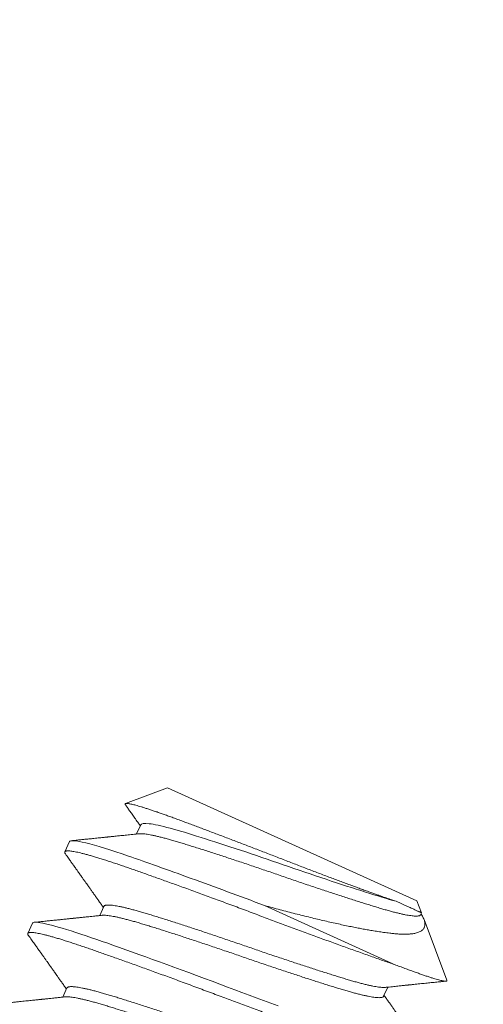
# Model space of a CAD drawing. Extents: x -27 to 75, y -91 to 40.
# Drawn here: x 46 to 46, y -2 to -2 of the extents above; entities that cross this region are included whole.
import ezdxf

# ---------------------------------------------------------------- set-up
doc = ezdxf.new("R2010")
doc.units = 0
doc.header["$LTSCALE"] = 0.25
doc.header["$MEASUREMENT"] = 0
doc.layers.get('0').update_dxf_attribs({"linetype": 'CONTINUOUS', "lineweight": 13})
doc.layers.get('DEFPOINTS').update_dxf_attribs({"linetype": 'CONTINUOUS'})
doc.layers.add('Text', color=7, linetype='CONTINUOUS', lineweight=15)
doc.styles.add('ROMAND', font='romand.shx', dxfattribs={"oblique": 15})
doc.dimstyles.new('ROMAND', dxfattribs={"dimscale": 4.5, "dimtxt": 0.1875, "dimasz": 0.1875, "dimexe": 0.0625, "dimexo": 0.0625, "dimgap": 0.0625, "dimtad": 0, "dimtih": 1, "dimtoh": 1, "dimdec": 3, "dimzin": 0, "dimdsep": 46, "dimlunit": 4, "dimtxsty": 'ROMAND', "dimcen": 0, "dimadec": 0, "dimazin": 0, "dimtfac": 1, "dimtdec": 3, "dimtofl": 0, "dimtmove": 0, "dimatfit": 3, "dimfxl": 0, "dimtolj": 1, "dimtzin": 0, "dimarcsym": 0})

# ---------------------------------------------------------------- blocks, each defined once
blk = doc.blocks.new('*D8')
at = {"layer": 'DEFPOINTS', "color": 0}
for p in [(49.47801, 1.37461), (51.07914, 1.37461)]:
    blk.add_point(p, dxfattribs=at)
at = {"layer": 'Text', "color": 0, "lineweight": -2}
blk.add_line((44.54092, 1.37461), (48.77488, 1.37461), dxfattribs=at)
at = {"layer": 'Text', "color": 0}
blk.add_solid([(48.77488, 1.4918), (48.77488, 1.25742), (49.47801, 1.37461)], dxfattribs=at)
at = {"layer": 'Text', "color": 0, "insert": (38.03161, 1.37461), "char_height": 0.703125, "attachment_point": 5, "style": 'ROMAND'}
blk.add_mtext('\\A1;SAFETY CHAIN\\PENCASED IN A HEAT\\PSHRUNK LATEX SLEEVE', dxfattribs=at)
blk = doc.blocks.new('*D59')
at = {"layer": 'DEFPOINTS', "color": 0}
for p in [(53.70515, -2.00846), (53.70515, -5.50846)]:
    blk.add_point(p, dxfattribs=at)
at = {"layer": 'Text', "color": 0, "lineweight": -2}
for p, q in [((53.70515, -19.24997), (53.70515, -6.21159)), ((53.00202, -19.24997), (53.70515, -19.24997))]:
    blk.add_line(p, q, dxfattribs=at)
at = {"layer": 'Text', "color": 0}
blk.add_solid([(53.58796, -6.21159), (53.82233, -6.21159), (53.70515, -5.50846)], dxfattribs=at)
at = {"layer": 'Text', "color": 0, "insert": (47.43349, -19.24997), "char_height": 0.703125, "attachment_point": 5, "style": 'ROMAND'}
blk.add_mtext('\\A1;HIGH PERFORMANCE\\PSILICONE OPTICS\\PTYPE III OR V', dxfattribs=at)

msp = doc.modelspace()

# ---------------------------------------------------------------- hatches: boundary and pattern name
h = msp.add_hatch()
h.set_pattern_fill('ANSI37', color=8, angle=90, style=0)
h.set_pattern_definition([(135, (-91.71621, -3.03457), (-0.08838835, -0.08838835), []), (225, (-91.71621, -3.03457), (0.08838835, -0.08838835), [])])
h.paths.add_polyline_path([(49.07295, 3.408, 0.414214), (49.26045, 3.5955), (49.26045, 4.533), (48.88545, 4.533), (48.88545, 3.783), (48.88545, 3.5955, -0.414214), (48.82295, 3.533), (47.60607, 3.533, 0.414214), (46.10607, 2.033), (45.86282, -1.08862, -0.414214), (45.61958, -1.33186), (45.25472, -1.33186, 0.414214), (45.01147, -1.57511), (45.01147, -2.30484, 0.414214), (44.76823, -2.54808), (44.76823, -3.03457), (44.89323, -3.03457), (44.89323, -2.54808, -0.414214), (45.01147, -2.42984), (45.13647, -2.42984), (45.13647, -1.57511, -0.414214), (45.25472, -1.45686), (45.61958, -1.45686, 0.409953), (45.98779, -1.09398), (46.23108, 2.02824, -0.415227), (47.60607, 3.408)])

# ---------------------------------------------------------------- linework, layer by layer
for p, q in [((45.78713, -2.26597), (45.76763, -2.27331)), ((45.78713, -2.26597), (45.90327, -2.31858)), ((45.77472, -2.28321), (45.77279, -2.28748)), ((45.74148, -2.29102), (45.73933, -2.29577)), ((45.75753, -2.32117), (45.7556, -2.32543)), ((45.90536, -2.32411), (45.90327, -2.31858)), ((45.90494, -2.32505), (45.90536, -2.32412)), ((45.72428, -2.32898), (45.72213, -2.33372)), ((45.91719, -2.35555), (45.90656, -2.32731)), ((45.74034, -2.35912), (45.73841, -2.36339)), ((45.88775, -2.363), (45.88968, -2.35874))]:
    msp.add_line(p, q)
at = {"color": 8}
msp.add_line((45.8935, -2.34846), (45.83231, -2.32074), dxfattribs=at)
at = {"color": 8, "flags": 128}
msp.add_lwpolyline([(45.83864, -2.36743), (45.83526, -2.36619), (45.83187, -2.36493), (45.82846, -2.36367), (45.82511, -2.36243), (45.82176, -2.36118), (45.81843, -2.35993), (45.81512, -2.35869), (45.81154, -2.35735), (45.80794, -2.356), (45.80432, -2.35466), (45.8007, -2.35331), (45.79709, -2.35198), (45.79349, -2.35065), (45.79012, -2.34942), (45.78678, -2.34819), (45.78348, -2.34699), (45.78022, -2.34581), (45.77702, -2.34465), (45.77387, -2.34351), (45.77079, -2.34241), (45.76778, -2.34133), (45.76486, -2.34029), (45.76202, -2.33929), (45.75931, -2.33834), (45.7567, -2.33743), (45.75419, -2.33655), (45.75178, -2.33572), (45.74926, -2.33486), (45.74684, -2.33404), (45.7445, -2.33328), (45.74226, -2.33256), (45.74013, -2.33189), (45.73812, -2.33129), (45.73633, -2.33076), (45.73465, -2.33029), (45.73308, -2.32988), (45.73164, -2.32952), (45.73032, -2.32921), (45.72913, -2.32896), (45.72806, -2.32877), (45.72713, -2.32864), (45.72633, -2.32856), (45.72566, -2.32854), (45.72512, -2.32857), (45.72472, -2.32865), (45.72444, -2.32879), (45.72428, -2.32898), (45.72428, -2.32898)], dxfattribs=at)
at = {"color": 8}
for points, knots in [([(45.7676, -2.27395), (45.76757, -2.27391), (45.76747, -2.27377), (45.76741, -2.27359), (45.76744, -2.27341), (45.76761, -2.2733), (45.76791, -2.27324), (45.76835, -2.27325), (45.76893, -2.27331), (45.76964, -2.27343), (45.77046, -2.27361), (45.7714, -2.27384), (45.77246, -2.27412), (45.77365, -2.27445), (45.77497, -2.27485), (45.77641, -2.27529), (45.77798, -2.2758), (45.77964, -2.27635), (45.78137, -2.27693), (45.78319, -2.27756), (45.7851, -2.27823), (45.78712, -2.27895), (45.78924, -2.27972), (45.79146, -2.28053), (45.79377, -2.28139), (45.79615, -2.28227), (45.79858, -2.28318), (45.80106, -2.28411), (45.80361, -2.28507), (45.80625, -2.28606), (45.80896, -2.28708), (45.81173, -2.28813), (45.81457, -2.28921), (45.81741, -2.29029), (45.82022, -2.29136), (45.82301, -2.29243), (45.82583, -2.29351), (45.82869, -2.2946), (45.83158, -2.29571), (45.83449, -2.29684), (45.83742, -2.29797), (45.84033, -2.29909), (45.84321, -2.30021), (45.84606, -2.30131), (45.84892, -2.30241), (45.85177, -2.30351), (45.8546, -2.30459), (45.85743, -2.30566), (45.86022, -2.30672), (45.86292, -2.30774), (45.86551, -2.30871), (45.868, -2.30964), (45.87044, -2.31055), (45.87284, -2.31143), (45.87519, -2.3123), (45.87749, -2.31314), (45.87972, -2.31395), (45.88173, -2.31467), (45.88352, -2.31532), (45.88512, -2.31588), (45.88666, -2.31643), (45.88816, -2.31696), (45.8896, -2.31746), (45.89099, -2.31793), (45.89232, -2.31837), (45.89316, -2.31864), (45.89357, -2.31878)], [0, 0, 0, 0, 0.006859, 0.023899, 0.041108, 0.058317, 0.075654, 0.09299, 0.110512, 0.128069, 0.144727, 0.161414, 0.178272, 0.19513, 0.212113, 0.229097, 0.246258, 0.263452, 0.279763, 0.296101, 0.312601, 0.3291, 0.345717, 0.362334, 0.37912, 0.395939, 0.4121, 0.428292, 0.444653, 0.461015, 0.477502, 0.493989, 0.510654, 0.527351, 0.542963, 0.558601, 0.574392, 0.590184, 0.606088, 0.621992, 0.638056, 0.654148, 0.669765, 0.68541, 0.701222, 0.717034, 0.732971, 0.748907, 0.765019, 0.781163, 0.796121, 0.811105, 0.826236, 0.841368, 0.856609, 0.871849, 0.887243, 0.902665, 0.914716, 0.926767, 0.938873, 0.950979, 0.963202, 0.975426, 0.987713, 1, 1, 1, 1]), ([(45.89357, -2.31878), (45.88948, -2.31769), (45.88475, -2.31623), (45.87374, -2.31276), (45.86749, -2.31073), (45.85442, -2.30639), (45.84761, -2.30408), (45.83443, -2.29952), (45.82762, -2.29721), (45.81454, -2.29286), (45.80828, -2.29083), (45.79723, -2.28734), (45.79249, -2.28588), (45.78427, -2.28368), (45.78091, -2.28296), (45.77627, -2.28244), (45.77499, -2.28263), (45.77472, -2.28321)], [0, 0, 0, 0, 0.125, 0.125, 0.25, 0.25, 0.375, 0.375, 0.5, 0.5, 0.625, 0.625, 0.75, 0.75, 0.875, 0.875, 1, 1, 1, 1]), ([(45.83231, -2.32074), (45.82094, -2.31647), (45.80909, -2.31209), (45.78714, -2.30413), (45.77711, -2.30057), (45.76083, -2.29496), (45.7539, -2.2928), (45.74437, -2.29047), (45.74181, -2.29029), (45.74148, -2.29102)], [0, 0, 0, 0, 0.25, 0.25, 0.5, 0.5, 0.75, 0.75, 1, 1, 1, 1]), ([(45.90494, -2.32505), (45.90488, -2.32513), (45.90477, -2.32531), (45.90441, -2.32549), (45.90392, -2.32562), (45.90326, -2.32568), (45.90246, -2.32568), (45.90152, -2.32562), (45.90043, -2.32549), (45.89921, -2.3253), (45.89784, -2.32505), (45.89632, -2.32473), (45.89466, -2.32435), (45.89288, -2.32391), (45.89098, -2.32341), (45.88898, -2.32285), (45.88688, -2.32225), (45.88468, -2.32159), (45.88239, -2.32089), (45.87998, -2.32014), (45.87746, -2.31935), (45.87484, -2.31852), (45.87213, -2.31766), (45.86935, -2.31676), (45.86651, -2.31584), (45.8636, -2.31489), (45.86061, -2.3139), (45.85756, -2.31289), (45.85445, -2.31185), (45.85132, -2.3108), (45.84817, -2.30973), (45.84502, -2.30866), (45.84188, -2.30758), (45.83876, -2.3065), (45.83564, -2.30543), (45.83251, -2.30435), (45.82936, -2.30328), (45.82622, -2.30222), (45.82312, -2.30117), (45.82005, -2.30015), (45.81703, -2.29915), (45.81407, -2.29817), (45.81114, -2.29721), (45.80825, -2.29627), (45.80543, -2.29536), (45.8027, -2.29449), (45.80007, -2.29366), (45.79754, -2.29287), (45.79513, -2.29212), (45.79283, -2.29142), (45.79064, -2.29076), (45.78854, -2.29016), (45.78654, -2.2896), (45.78465, -2.2891), (45.78288, -2.28866), (45.78124, -2.28829), (45.77974, -2.28797), (45.77837, -2.28772), (45.77713, -2.28752), (45.77602, -2.28739), (45.77507, -2.28733), (45.77436, -2.28732), (45.77403, -2.28736), (45.77391, -2.28737)], [0, 0, 0, 0, 0.016208, 0.032556, 0.049026, 0.065598, 0.082253, 0.098671, 0.115131, 0.131611, 0.148091, 0.164887, 0.181642, 0.198334, 0.214943, 0.231449, 0.247833, 0.264077, 0.280286, 0.296634, 0.313103, 0.329675, 0.34633, 0.362749, 0.379208, 0.395688, 0.412169, 0.428965, 0.44572, 0.462412, 0.479021, 0.495527, 0.511911, 0.528155, 0.544363, 0.560711, 0.577181, 0.593753, 0.610408, 0.626826, 0.643286, 0.659765, 0.676246, 0.693042, 0.709797, 0.726489, 0.743098, 0.759604, 0.775988, 0.792232, 0.808441, 0.824789, 0.841258, 0.85783, 0.874485, 0.890904, 0.907363, 0.923843, 0.940323, 0.95712, 0.973874, 0.990566, 1, 1, 1, 1]), ([(45.8935, -2.34846), (45.89264, -2.34816), (45.8909, -2.34756), (45.88817, -2.34661), (45.88533, -2.34561), (45.88239, -2.34457), (45.87934, -2.3435), (45.87626, -2.3424), (45.87316, -2.34129), (45.87005, -2.34017), (45.86688, -2.33903), (45.86365, -2.33786), (45.86037, -2.33666), (45.85705, -2.33545), (45.8537, -2.33422), (45.85032, -2.33298), (45.84692, -2.33173), (45.84353, -2.33047), (45.84016, -2.32922), (45.83681, -2.32797), (45.83348, -2.32673), (45.83007, -2.32545), (45.82657, -2.32413), (45.82297, -2.32279), (45.81936, -2.32144), (45.81574, -2.3201), (45.81213, -2.31876), (45.8086, -2.31746), (45.80516, -2.3162), (45.80182, -2.31498), (45.79852, -2.31378), (45.79526, -2.31259), (45.79205, -2.31143), (45.7889, -2.3103), (45.78582, -2.30919), (45.78282, -2.30812), (45.77989, -2.30708), (45.77707, -2.30608), (45.77435, -2.30513), (45.77174, -2.30421), (45.76923, -2.30334), (45.76674, -2.30248), (45.76429, -2.30164), (45.76186, -2.30082), (45.75952, -2.30006), (45.75728, -2.29934), (45.75515, -2.29867), (45.75318, -2.29808), (45.75135, -2.29754), (45.74967, -2.29707), (45.74811, -2.29666), (45.74666, -2.2963), (45.74534, -2.29599), (45.74415, -2.29574), (45.74309, -2.29555), (45.74215, -2.29542), (45.74135, -2.29534), (45.74068, -2.29532), (45.74015, -2.29535), (45.73974, -2.29544), (45.73946, -2.29557), (45.7393, -2.29576), (45.73927, -2.29602), (45.73936, -2.29634), (45.73954, -2.29661), (45.73963, -2.29674)], [0, 0, 0, 0, 0.016221, 0.032561, 0.049006, 0.065544, 0.082161, 0.098844, 0.114621, 0.130433, 0.146266, 0.162109, 0.177949, 0.193774, 0.209573, 0.225331, 0.241039, 0.256684, 0.271977, 0.287189, 0.302308, 0.317325, 0.333547, 0.349886, 0.366331, 0.382869, 0.399486, 0.416169, 0.431947, 0.447758, 0.463591, 0.479434, 0.495275, 0.5111, 0.526898, 0.542657, 0.558365, 0.574009, 0.589303, 0.604514, 0.619634, 0.634651, 0.650872, 0.667212, 0.683657, 0.700194, 0.716812, 0.733495, 0.749272, 0.765083, 0.780917, 0.79676, 0.8126, 0.828425, 0.844223, 0.859982, 0.87569, 0.891335, 0.906628, 0.92184, 0.936959, 0.951976, 0.968198, 0.984537, 1, 1, 1, 1]), ([(45.88856, -2.35885), (45.88844, -2.35886), (45.88812, -2.3589), (45.88741, -2.35889), (45.88648, -2.35883), (45.88539, -2.3587), (45.88417, -2.35851), (45.88279, -2.35826), (45.88128, -2.35794), (45.87962, -2.35756), (45.87784, -2.35712), (45.87594, -2.35662), (45.87394, -2.35606), (45.87183, -2.35546), (45.86964, -2.3548), (45.86734, -2.3541), (45.86494, -2.35335), (45.86242, -2.35256), (45.85979, -2.35173), (45.85708, -2.35087), (45.8543, -2.34997), (45.85146, -2.34905), (45.84855, -2.3481), (45.84557, -2.34711), (45.84252, -2.3461), (45.83941, -2.34506), (45.83627, -2.34401), (45.83312, -2.34294), (45.82998, -2.34187), (45.82684, -2.34079), (45.82371, -2.33971), (45.82059, -2.33864), (45.81746, -2.33756), (45.81432, -2.33649), (45.81118, -2.33543), (45.80807, -2.33438), (45.805, -2.33336), (45.80199, -2.33236), (45.79902, -2.33138), (45.79609, -2.33042), (45.79321, -2.32948), (45.79039, -2.32857), (45.78766, -2.3277), (45.78502, -2.32687), (45.7825, -2.32608), (45.78009, -2.32533), (45.77779, -2.32463), (45.7756, -2.32397), (45.7735, -2.32337), (45.7715, -2.32281), (45.7696, -2.32231), (45.76784, -2.32187), (45.7662, -2.3215), (45.7647, -2.32118), (45.76333, -2.32093), (45.76209, -2.32073), (45.76098, -2.3206), (45.76002, -2.32054), (45.75921, -2.32053), (45.75856, -2.3206), (45.75806, -2.32072), (45.7577, -2.32091), (45.75759, -2.32108), (45.75753, -2.32117)], [0, 0, 0, 0, 0.009292, 0.025947, 0.042365, 0.058825, 0.075305, 0.091785, 0.108582, 0.125336, 0.142028, 0.158637, 0.175143, 0.191528, 0.207772, 0.22398, 0.240328, 0.256797, 0.273369, 0.290024, 0.306443, 0.322902, 0.339382, 0.355863, 0.372659, 0.389414, 0.406106, 0.422715, 0.439221, 0.455605, 0.471849, 0.488058, 0.504406, 0.520875, 0.537447, 0.554102, 0.570521, 0.58698, 0.60346, 0.61994, 0.636737, 0.653491, 0.670183, 0.686792, 0.703299, 0.719683, 0.735927, 0.752135, 0.768483, 0.784953, 0.801525, 0.81818, 0.834598, 0.851057, 0.867537, 0.884018, 0.900814, 0.917569, 0.934261, 0.95087, 0.967376, 0.98376, 1, 1, 1, 1]), ([(45.90514, -2.3246), (45.90517, -2.32465), (45.90543, -2.32503), (45.9058, -2.32569), (45.90626, -2.32657), (45.9066, -2.32738), (45.90684, -2.32814), (45.90698, -2.32887), (45.90702, -2.32956), (45.90695, -2.3302), (45.90678, -2.3308), (45.90651, -2.33135), (45.90613, -2.33185), (45.90564, -2.33231), (45.90505, -2.33272), (45.90435, -2.33308), (45.90354, -2.33338), (45.90269, -2.33362), (45.90182, -2.3338), (45.901, -2.33392), (45.90018, -2.33401), (45.89936, -2.33407), (45.8985, -2.33411), (45.89741, -2.33413), (45.89604, -2.3341), (45.89436, -2.33401), (45.89257, -2.33386), (45.89084, -2.33366), (45.88921, -2.33345), (45.88739, -2.3332), (45.88513, -2.33286), (45.88257, -2.33244), (45.88008, -2.33201), (45.87769, -2.33158), (45.87522, -2.33111), (45.87257, -2.33058), (45.86973, -2.33), (45.86669, -2.32935), (45.86356, -2.32865), (45.86033, -2.32792), (45.85702, -2.32714), (45.85362, -2.32631), (45.85014, -2.32545), (45.84663, -2.32456), (45.8431, -2.32365), (45.83954, -2.32271), (45.83594, -2.32174), (45.83352, -2.32107), (45.83231, -2.32074)], [0, 0, 0, 0, 0.003106, 0.023299, 0.043701, 0.064103, 0.084645, 0.105187, 0.125904, 0.146652, 0.167444, 0.188267, 0.20926, 0.230254, 0.251374, 0.272494, 0.293791, 0.31512, 0.332028, 0.348951, 0.363156, 0.377361, 0.391605, 0.405848, 0.428947, 0.452088, 0.475417, 0.498789, 0.515703, 0.532629, 0.560989, 0.589407, 0.612371, 0.635366, 0.6585, 0.681665, 0.707713, 0.733807, 0.760109, 0.786458, 0.813139, 0.839869, 0.866816, 0.893813, 0.920265, 0.946764, 0.973358, 1, 1, 1, 1]), ([(45.89357, -2.31878), (45.89403, -2.31899), (45.89495, -2.3194), (45.89623, -2.31998), (45.89744, -2.32053), (45.89856, -2.32104), (45.89961, -2.32151), (45.90057, -2.32195), (45.90145, -2.32235), (45.90225, -2.32271), (45.90297, -2.32303), (45.90359, -2.32332), (45.90413, -2.32356), (45.90457, -2.32376), (45.90491, -2.32391), (45.90516, -2.32403), (45.90531, -2.3241), (45.90537, -2.32412), (45.90536, -2.32412), (45.90536, -2.32412)], [0, 0, 0, 0, 0.06118, 0.12245, 0.183857, 0.245355, 0.306512, 0.367924, 0.429426, 0.491446, 0.55356, 0.616247, 0.679032, 0.742133, 0.804853, 0.867671, 0.930612, 0.9937, 1, 1, 1, 1]), ([(45.88775, -2.363), (45.88775, -2.363), (45.88773, -2.36311), (45.88756, -2.36325), (45.88723, -2.36345), (45.88672, -2.36357), (45.88607, -2.36364), (45.88527, -2.36364), (45.88433, -2.36357), (45.88324, -2.36345), (45.88202, -2.36326), (45.88064, -2.363), (45.87913, -2.36269), (45.87747, -2.3623), (45.87569, -2.36186), (45.87379, -2.36136), (45.87179, -2.36081), (45.86968, -2.3602), (45.86749, -2.35954), (45.86519, -2.35884), (45.86279, -2.3581), (45.86027, -2.35731), (45.85764, -2.35648), (45.85493, -2.35561), (45.85215, -2.35472), (45.84931, -2.35379), (45.84641, -2.35284), (45.84342, -2.35186), (45.84037, -2.35085), (45.83726, -2.34981), (45.83412, -2.34875), (45.83098, -2.34769), (45.82783, -2.34661), (45.82469, -2.34554), (45.82157, -2.34446), (45.81844, -2.34338), (45.81531, -2.34231), (45.81217, -2.34124), (45.80903, -2.34017), (45.80592, -2.33913), (45.80286, -2.3381), (45.79984, -2.3371), (45.79687, -2.33612), (45.79394, -2.33516), (45.79106, -2.33423), (45.78824, -2.33332), (45.78551, -2.33245), (45.78288, -2.33161), (45.78035, -2.33082), (45.77794, -2.33008), (45.77564, -2.32937), (45.77345, -2.32872), (45.77135, -2.32811), (45.76935, -2.32756), (45.76745, -2.32706), (45.76569, -2.32662), (45.76405, -2.32624), (45.76255, -2.32593), (45.76118, -2.32567), (45.75994, -2.32548), (45.75883, -2.32535), (45.75788, -2.32528), (45.75716, -2.32527), (45.75683, -2.32531), (45.75671, -2.32533)], [0, 0, 0, 0, 0.0000135, 0.0162216, 0.0325692, 0.0490383, 0.06561, 0.0822646, 0.0986829, 0.1151418, 0.1316214, 0.1481015, 0.1648975, 0.1816519, 0.1983436, 0.2149522, 0.231458, 0.2478418, 0.2640854, 0.2802934, 0.2966411, 0.3131102, 0.3296819, 0.3463365, 0.3627547, 0.3792137, 0.3956933, 0.4121734, 0.4289694, 0.4457238, 0.4624155, 0.4790241, 0.4955298, 0.5119136, 0.5281573, 0.5443653, 0.5607129, 0.5771821, 0.5937538, 0.6104084, 0.6268266, 0.6432856, 0.6597652, 0.6762453, 0.6930413, 0.7097956, 0.7264873, 0.743096, 0.7596017, 0.7759855, 0.7922292, 0.8084372, 0.8247848, 0.8412539, 0.8578256, 0.8744802, 0.8908985, 0.9073574, 0.923837, 0.9403172, 0.9571132, 0.9738675, 0.9905592, 1, 1, 1, 1]), ([(45.9038, -2.39315), (45.90375, -2.39322), (45.90366, -2.39336), (45.90333, -2.3935), (45.90287, -2.39358), (45.90225, -2.3936), (45.90149, -2.39355), (45.9006, -2.39345), (45.89959, -2.39329), (45.89847, -2.39307), (45.89722, -2.3928), (45.89585, -2.39247), (45.89435, -2.39208), (45.89274, -2.39164), (45.89101, -2.39115), (45.88917, -2.39061), (45.88723, -2.39001), (45.8852, -2.38937), (45.88309, -2.38869), (45.88091, -2.38797), (45.87865, -2.38721), (45.87626, -2.38639), (45.8737, -2.38551), (45.87098, -2.38456), (45.86814, -2.38357), (45.86519, -2.38253), (45.86215, -2.38145), (45.85907, -2.38035), (45.85597, -2.37924), (45.85286, -2.37813), (45.84969, -2.37698), (45.84646, -2.37581), (45.84318, -2.37462), (45.83986, -2.37341), (45.8365, -2.37218), (45.83312, -2.37093), (45.82973, -2.36968), (45.82634, -2.36843), (45.82297, -2.36717), (45.81962, -2.36593), (45.81629, -2.36468), (45.81288, -2.3634), (45.80938, -2.36209), (45.80578, -2.36074), (45.80216, -2.3594), (45.79855, -2.35805), (45.79493, -2.35672), (45.7914, -2.35542), (45.78797, -2.35416), (45.78463, -2.35293), (45.78132, -2.35173), (45.77806, -2.35055), (45.77486, -2.34939), (45.77171, -2.34825), (45.76863, -2.34715), (45.76563, -2.34608), (45.7627, -2.34504), (45.75988, -2.34404), (45.75716, -2.34308), (45.75455, -2.34217), (45.75203, -2.34129), (45.74955, -2.34043), (45.74709, -2.33959), (45.74466, -2.33878), (45.74233, -2.33801), (45.74009, -2.33729), (45.73796, -2.33663), (45.73598, -2.33603), (45.73416, -2.3355), (45.73248, -2.33503), (45.73091, -2.33461), (45.72947, -2.33425), (45.72815, -2.33395), (45.72696, -2.3337), (45.72589, -2.33351), (45.72496, -2.33337), (45.72416, -2.33329), (45.72349, -2.33327), (45.72296, -2.3333), (45.72255, -2.33339), (45.72227, -2.33353), (45.72211, -2.33372), (45.72208, -2.33398), (45.72217, -2.3343), (45.72235, -2.33457), (45.72243, -2.3347)], [0, 0, 0, 0, 0.012314, 0.024717, 0.037201, 0.049755, 0.062369, 0.075034, 0.087011, 0.099013, 0.111033, 0.123059, 0.135084, 0.147097, 0.15909, 0.171052, 0.182976, 0.194853, 0.206462, 0.218009, 0.229487, 0.240886, 0.2532, 0.265604, 0.278088, 0.290642, 0.303256, 0.31592, 0.327897, 0.3399, 0.351919, 0.363946, 0.37597, 0.387984, 0.399976, 0.411939, 0.423863, 0.435739, 0.447349, 0.458896, 0.470373, 0.481773, 0.494087, 0.50649, 0.518974, 0.531528, 0.544142, 0.556807, 0.568784, 0.580786, 0.592806, 0.604832, 0.616857, 0.62887, 0.640863, 0.652825, 0.664749, 0.676626, 0.688235, 0.699782, 0.71126, 0.722659, 0.734973, 0.747377, 0.75986, 0.772415, 0.785029, 0.797693, 0.80967, 0.821673, 0.833692, 0.845719, 0.857743, 0.869757, 0.881749, 0.893712, 0.905636, 0.917512, 0.929122, 0.940669, 0.952146, 0.963546, 0.97586, 0.988263, 1, 1, 1, 1]), ([(45.8935, -2.34846), (45.89431, -2.34876), (45.89592, -2.34937), (45.89821, -2.35023), (45.9004, -2.35103), (45.90249, -2.35179), (45.90446, -2.35248), (45.90631, -2.35313), (45.90803, -2.35371), (45.9096, -2.35422), (45.91101, -2.35466), (45.91228, -2.35504), (45.91341, -2.35535), (45.9144, -2.3556), (45.91526, -2.35579), (45.91596, -2.35591), (45.91652, -2.35596), (45.91692, -2.35594), (45.91715, -2.35586), (45.91725, -2.35574), (45.9172, -2.35561), (45.91718, -2.35556)], [0, 0, 0, 0, 0.052691, 0.105473, 0.158677, 0.211976, 0.265947, 0.320015, 0.374525, 0.429135, 0.481826, 0.534608, 0.587812, 0.641111, 0.695082, 0.74915, 0.80366, 0.85827, 0.910961, 0.963744, 1, 1, 1, 1]), ([(45.87137, -2.3968), (45.87125, -2.39681), (45.87092, -2.39685), (45.87022, -2.39684), (45.86928, -2.39678), (45.8682, -2.39666), (45.86697, -2.39647), (45.8656, -2.39621), (45.86408, -2.3959), (45.86243, -2.39551), (45.86064, -2.39507), (45.85875, -2.39457), (45.85674, -2.39402), (45.85464, -2.39341), (45.85245, -2.39275), (45.85015, -2.39205), (45.84774, -2.39131), (45.84522, -2.39052), (45.8426, -2.38969), (45.83989, -2.38882), (45.83711, -2.38793), (45.83427, -2.387), (45.83136, -2.38605), (45.82838, -2.38507), (45.82532, -2.38406), (45.82221, -2.38302), (45.81908, -2.38196), (45.81593, -2.3809), (45.81278, -2.37982), (45.80965, -2.37875), (45.80652, -2.37767), (45.8034, -2.37659), (45.80027, -2.37552), (45.79713, -2.37445), (45.79399, -2.37338), (45.79088, -2.37234), (45.78781, -2.37131), (45.7848, -2.37031), (45.78183, -2.36933), (45.7789, -2.36837), (45.77602, -2.36744), (45.7732, -2.36653), (45.77046, -2.36566), (45.76783, -2.36482), (45.76531, -2.36403), (45.76289, -2.36329), (45.7606, -2.36258), (45.7584, -2.36192), (45.75631, -2.36132), (45.75431, -2.36077), (45.75241, -2.36027), (45.75064, -2.35983), (45.74901, -2.35945), (45.7475, -2.35913), (45.74613, -2.35888), (45.74489, -2.35869), (45.74379, -2.35856), (45.74283, -2.35849), (45.74202, -2.35849), (45.74136, -2.35855), (45.74086, -2.35868), (45.74052, -2.35887), (45.74036, -2.35902), (45.74034, -2.35912), (45.74034, -2.35912)], [0, 0, 0, 0, 0.009289, 0.025943, 0.042362, 0.058821, 0.0753, 0.091781, 0.108577, 0.125331, 0.142023, 0.158632, 0.175138, 0.191522, 0.207765, 0.223974, 0.240321, 0.256791, 0.273362, 0.290017, 0.306435, 0.322894, 0.339374, 0.355854, 0.372651, 0.389405, 0.406097, 0.422706, 0.439211, 0.455595, 0.471839, 0.488047, 0.504395, 0.520864, 0.537436, 0.554091, 0.570509, 0.586968, 0.603448, 0.619928, 0.636724, 0.653479, 0.670171, 0.686779, 0.703285, 0.719669, 0.735913, 0.752121, 0.768469, 0.784938, 0.80151, 0.818165, 0.834583, 0.851042, 0.867522, 0.884002, 0.900798, 0.917553, 0.934244, 0.950853, 0.967359, 0.983743, 0.999987, 1, 1, 1, 1]), ([(45.87055, -2.40096), (45.8705, -2.40104), (45.87038, -2.40122), (45.87003, -2.4014), (45.86953, -2.40153), (45.86888, -2.40159), (45.86808, -2.40159), (45.86713, -2.40153), (45.86605, -2.4014), (45.86482, -2.40121), (45.86345, -2.40096), (45.86193, -2.40064), (45.86028, -2.40026), (45.8585, -2.39982), (45.8566, -2.39932), (45.85459, -2.39876), (45.85249, -2.39816), (45.8503, -2.3975), (45.848, -2.39679), (45.84559, -2.39605), (45.84308, -2.39526), (45.84045, -2.39443), (45.83774, -2.39357), (45.83496, -2.39267), (45.83212, -2.39175), (45.82921, -2.3908), (45.82623, -2.38981), (45.82317, -2.3888), (45.82006, -2.38776), (45.81693, -2.38671), (45.81378, -2.38564), (45.81063, -2.38457), (45.8075, -2.38349), (45.80437, -2.38241), (45.80125, -2.38133), (45.79812, -2.38026), (45.79498, -2.37919), (45.79184, -2.37813), (45.78873, -2.37708), (45.78566, -2.37606), (45.78265, -2.37506), (45.77968, -2.37408), (45.77675, -2.37312), (45.77387, -2.37218), (45.77105, -2.37127), (45.76832, -2.3704), (45.76568, -2.36957), (45.76316, -2.36878), (45.76074, -2.36803), (45.75845, -2.36733), (45.75625, -2.36667), (45.75416, -2.36606), (45.75216, -2.36551), (45.75026, -2.36501), (45.74849, -2.36457), (45.74686, -2.36419), (45.74535, -2.36388), (45.74398, -2.36362), (45.74274, -2.36343), (45.74164, -2.3633), (45.74068, -2.36324), (45.73997, -2.36323), (45.73964, -2.36327), (45.73952, -2.36328)], [0, 0, 0, 0, 0.016206, 0.032554, 0.049024, 0.065596, 0.082251, 0.098669, 0.115129, 0.131609, 0.148089, 0.164885, 0.18164, 0.198332, 0.214941, 0.231447, 0.247831, 0.264075, 0.280284, 0.296631, 0.313101, 0.329673, 0.346328, 0.362747, 0.379206, 0.395686, 0.412166, 0.428963, 0.445717, 0.462409, 0.479018, 0.495524, 0.511908, 0.528152, 0.544361, 0.560709, 0.577178, 0.59375, 0.610405, 0.626824, 0.643283, 0.659763, 0.676243, 0.69304, 0.709794, 0.726486, 0.743095, 0.759601, 0.775986, 0.79223, 0.808438, 0.824786, 0.841255, 0.857827, 0.874482, 0.890901, 0.90736, 0.92384, 0.940321, 0.957117, 0.973872, 0.990564, 1, 1, 1, 1])]:
    msp.add_open_spline(points, degree=3, knots=knots, dxfattribs=at)
for points, knots in [([(45.7676, -2.27395), (45.76769, -2.27408), (45.76791, -2.27439), (45.76828, -2.27491), (45.76873, -2.27555), (45.76924, -2.27626), (45.76999, -2.27732), (45.77099, -2.27873), (45.77228, -2.28055), (45.77346, -2.28222), (45.77422, -2.28329), (45.77451, -2.2837)], [0, 0, 0, 0, 0.039201, 0.095694, 0.161521, 0.236058, 0.315295, 0.485711, 0.672027, 0.874216, 1, 1, 1, 1]), ([(45.77389, -2.28736), (45.77343, -2.28741), (45.77247, -2.28751), (45.77101, -2.28766), (45.76953, -2.28782), (45.76811, -2.28797), (45.76689, -2.28809), (45.76583, -2.2882), (45.76485, -2.28831), (45.7638, -2.28841), (45.76268, -2.28853), (45.76172, -2.28863), (45.76096, -2.28871), (45.76047, -2.28876), (45.76001, -2.2888), (45.75965, -2.28884), (45.75938, -2.28887), (45.7592, -2.28889), (45.75897, -2.28891), (45.75864, -2.28895), (45.75821, -2.28899), (45.75767, -2.28905), (45.75695, -2.28912), (45.75603, -2.28921), (45.7549, -2.28933), (45.75359, -2.28946), (45.75211, -2.28962), (45.75048, -2.28978), (45.74868, -2.28997), (45.74674, -2.29016), (45.74462, -2.29038), (45.74316, -2.29053), (45.7424, -2.29061)], [0, 0, 0, 0, 0.0437515, 0.0910476, 0.1397699, 0.1848484, 0.2260596, 0.2557966, 0.286365, 0.3194501, 0.355053, 0.3931751, 0.411417, 0.4271699, 0.4402339, 0.454787, 0.4614764, 0.4658274, 0.4727238, 0.4830473, 0.4967986, 0.513978, 0.5345862, 0.5652866, 0.6013855, 0.6428849, 0.6897874, 0.7420959, 0.7987356, 0.8605968, 0.9276835, 1, 1, 1, 1]), ([(45.73962, -2.29674), (45.73988, -2.2971), (45.74036, -2.29778), (45.74104, -2.29874), (45.74165, -2.29959), (45.74217, -2.30033), (45.74262, -2.30095), (45.74299, -2.30147), (45.74327, -2.30187), (45.74348, -2.30217), (45.74363, -2.30237), (45.74374, -2.30253), (45.74386, -2.30269), (45.74401, -2.3029), (45.74419, -2.30316), (45.7444, -2.30346), (45.74469, -2.30386), (45.74505, -2.30437), (45.74551, -2.30501), (45.74602, -2.30573), (45.7467, -2.30669), (45.7475, -2.30782), (45.74838, -2.30905), (45.74916, -2.31016), (45.74983, -2.3111), (45.7504, -2.3119), (45.75087, -2.31255), (45.75129, -2.31316), (45.75172, -2.31375), (45.75217, -2.31439), (45.75266, -2.31508), (45.75316, -2.31579), (45.75366, -2.3165), (45.75412, -2.31715), (45.75452, -2.31771), (45.75479, -2.31809), (45.75496, -2.31833), (45.75508, -2.31849), (45.75523, -2.31871), (45.75544, -2.31901), (45.75574, -2.31943), (45.75615, -2.32), (45.75667, -2.32073), (45.75706, -2.3213), (45.75729, -2.32162), (45.75731, -2.32165)], [0, 0, 0, 0, 0.043107, 0.081729, 0.115869, 0.145529, 0.170708, 0.191409, 0.207632, 0.219379, 0.227014, 0.231899, 0.238514, 0.246958, 0.257231, 0.269333, 0.283262, 0.3054, 0.330993, 0.360039, 0.39203, 0.446577, 0.496074, 0.540522, 0.579925, 0.609966, 0.636228, 0.658998, 0.682478, 0.708064, 0.735754, 0.765548, 0.793342, 0.820998, 0.843756, 0.861349, 0.86694, 0.872428, 0.880958, 0.892898, 0.908246, 0.932223, 0.961521, 0.996137, 1, 1, 1, 1]), ([(45.7567, -2.32532), (45.75612, -2.32538), (45.75501, -2.32549), (45.75341, -2.32566), (45.75194, -2.32581), (45.75061, -2.32595), (45.74941, -2.32608), (45.74839, -2.32618), (45.74752, -2.32627), (45.74676, -2.32635), (45.74605, -2.32643), (45.74538, -2.32649), (45.74475, -2.32656), (45.7442, -2.32662), (45.74376, -2.32666), (45.74343, -2.3267), (45.74314, -2.32673), (45.74278, -2.32676), (45.74229, -2.32681), (45.74165, -2.32688), (45.74087, -2.32696), (45.73994, -2.32705), (45.73881, -2.32717), (45.73746, -2.32731), (45.73588, -2.32747), (45.73411, -2.32765), (45.73215, -2.32785), (45.73, -2.32807), (45.72767, -2.32831), (45.72605, -2.32847), (45.72521, -2.32856)], [0, 0, 0, 0, 0.0551037, 0.1059409, 0.1525064, 0.1947958, 0.2328049, 0.2665302, 0.292128, 0.3160148, 0.3386029, 0.3598919, 0.3798813, 0.3982486, 0.4127442, 0.4218955, 0.429168, 0.4403619, 0.4561006, 0.476385, 0.5012162, 0.5305953, 0.5645239, 0.6088725, 0.6591686, 0.7154155, 0.7776174, 0.8457786, 0.9199043, 1, 1, 1, 1]), ([(45.72243, -2.3347), (45.72291, -2.33537), (45.72383, -2.33666), (45.72516, -2.33853), (45.72639, -2.34027), (45.72752, -2.34185), (45.72855, -2.3433), (45.72948, -2.34461), (45.73031, -2.34577), (45.73103, -2.34679), (45.73166, -2.34767), (45.73216, -2.34838), (45.73254, -2.34891), (45.73281, -2.3493), (45.73301, -2.34957), (45.73316, -2.34978), (45.73333, -2.35003), (45.73359, -2.3504), (45.73397, -2.35092), (45.73444, -2.3516), (45.73503, -2.35242), (45.73572, -2.3534), (45.73652, -2.35453), (45.73743, -2.35581), (45.73845, -2.35724), (45.73935, -2.35852), (45.73992, -2.35933), (45.74012, -2.3596)], [0, 0, 0, 0, 0.080954, 0.156188, 0.22571, 0.289526, 0.347642, 0.400064, 0.446794, 0.487839, 0.523201, 0.552731, 0.572572, 0.588064, 0.599208, 0.604849, 0.613695, 0.628622, 0.649627, 0.676709, 0.709865, 0.749089, 0.794378, 0.845727, 0.90313, 0.96658, 1, 1, 1, 1]), ([(45.88858, -2.35885), (45.88915, -2.35879), (45.89022, -2.35868), (45.89177, -2.35852), (45.89315, -2.35838), (45.89439, -2.35825), (45.89548, -2.35813), (45.89639, -2.35804), (45.89715, -2.35796), (45.89775, -2.3579), (45.89821, -2.35785), (45.89856, -2.35782), (45.89884, -2.35779), (45.8992, -2.35775), (45.8997, -2.3577), (45.90035, -2.35763), (45.90128, -2.35753), (45.90246, -2.35741), (45.90391, -2.35726), (45.90576, -2.35707), (45.90799, -2.35684), (45.91056, -2.35658), (45.91255, -2.35638), (45.91395, -2.35623), (45.91477, -2.35615), (45.91562, -2.35606), (45.9163, -2.356), (45.9167, -2.35595), (45.9168, -2.35594)], [0, 0, 0, 0, 0.060045, 0.114685, 0.163915, 0.20773, 0.246126, 0.279098, 0.305164, 0.326425, 0.342879, 0.354523, 0.363072, 0.373126, 0.392482, 0.416182, 0.442332, 0.491038, 0.542319, 0.596008, 0.687852, 0.779446, 0.869454, 0.898993, 0.928142, 0.957006, 0.989139, 1, 1, 1, 1]), ([(45.7395, -2.36327), (45.73887, -2.36334), (45.73765, -2.36347), (45.73592, -2.36365), (45.73435, -2.36381), (45.73304, -2.36395), (45.73196, -2.36406), (45.73109, -2.36415), (45.73034, -2.36423), (45.72972, -2.36429), (45.72925, -2.36434), (45.7289, -2.36437), (45.72862, -2.3644), (45.72835, -2.36443), (45.72803, -2.36446), (45.72764, -2.3645), (45.72719, -2.36455), (45.72658, -2.36461), (45.72578, -2.3647), (45.72478, -2.3648), (45.72367, -2.36491), (45.72246, -2.36504), (45.72114, -2.36517), (45.71972, -2.36532), (45.71814, -2.36548), (45.7164, -2.36566), (45.71448, -2.36586), (45.71244, -2.36606), (45.71027, -2.36628), (45.70878, -2.36644), (45.70802, -2.36651)], [0, 0, 0, 0, 0.060532, 0.115658, 0.165371, 0.209664, 0.240661, 0.268306, 0.29248, 0.312515, 0.326816, 0.33773, 0.345397, 0.353504, 0.363696, 0.375973, 0.390336, 0.406784, 0.434432, 0.466343, 0.50165, 0.54022, 0.582053, 0.627152, 0.675517, 0.732493, 0.793427, 0.858321, 0.927177, 1, 1, 1, 1]), ([(45.90565, -2.38743), (45.90524, -2.38684), (45.90443, -2.38571), (45.90327, -2.38408), (45.90218, -2.38256), (45.90119, -2.38115), (45.90027, -2.37987), (45.89944, -2.3787), (45.89869, -2.37765), (45.89803, -2.37671), (45.89745, -2.37589), (45.89695, -2.37519), (45.89653, -2.3746), (45.89617, -2.3741), (45.89588, -2.37369), (45.89565, -2.37336), (45.89545, -2.37308), (45.89525, -2.3728), (45.89499, -2.37243), (45.89463, -2.37193), (45.89418, -2.3713), (45.89364, -2.37054), (45.89301, -2.36965), (45.89229, -2.36863), (45.89147, -2.36748), (45.89057, -2.3662), (45.88957, -2.36479), (45.88869, -2.36355), (45.88814, -2.36278), (45.88796, -2.36252)], [0, 0, 0, 0, 0.070524, 0.136323, 0.197404, 0.25377, 0.305426, 0.352376, 0.394622, 0.432169, 0.465018, 0.493173, 0.51671, 0.536602, 0.55315, 0.566354, 0.576271, 0.585904, 0.60076, 0.620839, 0.646139, 0.676657, 0.71239, 0.753334, 0.799486, 0.850841, 0.907394, 0.96914, 1, 1, 1, 1])]:
    msp.add_open_spline(points, degree=3, knots=knots)

# ---------------------------------------------------------------- dimensions: what is measured, and where the dimension line sits
at = {"layer": 'Text'}
for p1, p2, text, picture, middle in [((51.07914, 1.37461), (49.47801, 1.37461), 'SAFETY CHAIN\\PENCASED IN A HEAT\\PSHRUNK LATEX SLEEVE', '*D8', (38.03161, 1.37461)), ((53.70515, -2.00846), (53.70515, -5.50846), 'HIGH PERFORMANCE\\PSILICONE OPTICS\\PTYPE III OR V', '*D59', (47.43349, -19.24997))]:
    dim = msp.add_diameter_dim_2p(p1=p1, p2=p2, text=text, dimstyle='ROMAND', override={"dimscale": 3.75}, dxfattribs=at)
    dim.commit()
    dim.dimension.update_dxf_attribs({"geometry": picture, "text_midpoint": middle, "dimtype": 163})

doc.saveas('drawing.dxf')
